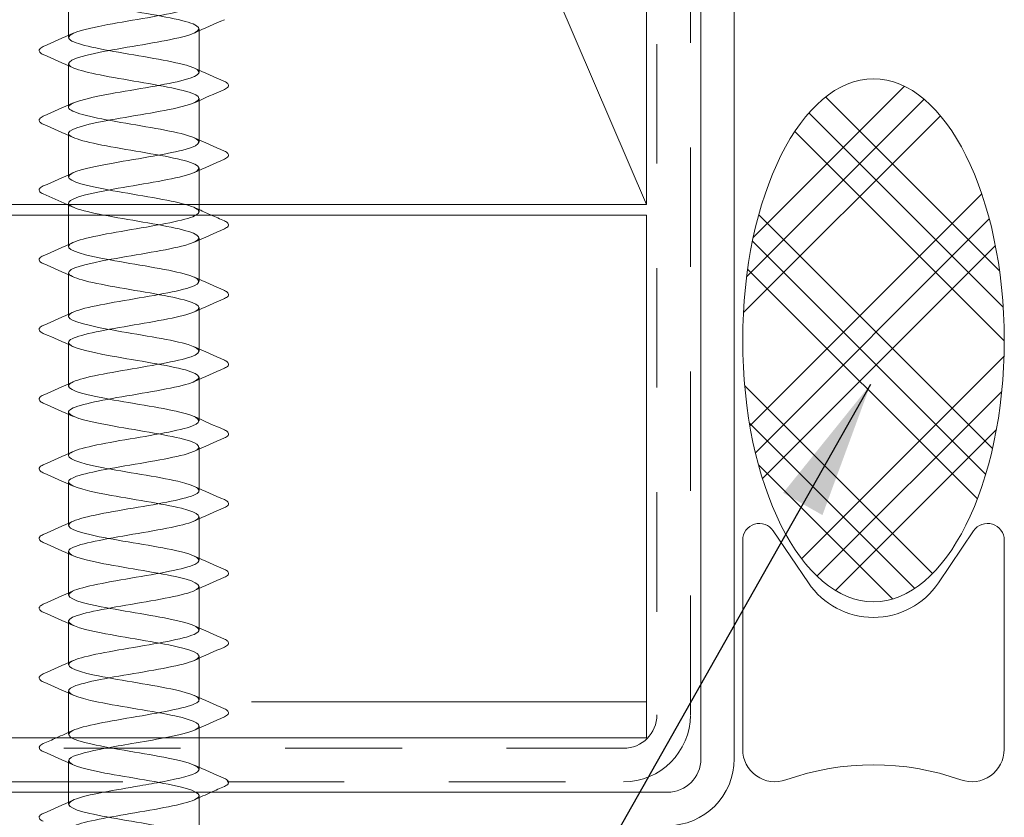
# Model space of a CAD drawing. Units: inches. Extents: x 0.4 to 22.3, y 0.4 to 14.3.
# Drawn here: x 11.8 to 12.7, y 8.4 to 9.2 of the extents above; entities that cross this region are included whole.
import ezdxf

# ---------------------------------------------------------------- set-up
doc = ezdxf.new("R2010")
doc.units = ezdxf.units.IN
doc.header["$LTSCALE"] = 1.333333
doc.header["$MEASUREMENT"] = 0
doc.linetypes.add('DASHED', pattern=[0.2067, 0.1654, -0.0413])
for name, color, linetype, lineweight in [('Hatch (ANSI)', 7, 'Continuous', 18), ('Hidden (ANSI)', 7, 'DASHED', 35), ('Symbol (ANSI)', 7, 'Continuous', 25), ('Visible (ANSI)', 7, 'Continuous', 50)]:
    doc.layers.add(name, color=color, linetype=linetype, lineweight=lineweight)
doc.styles.add('Note Text (ANSI)', font='Cambria.ttf')
doc.dimstyles.new('Default (ANSI)$7', dxfattribs={"dimscale": 1.333333, "dimtxt": 0.1, "dimasz": 0.098425, "dimexe": 0.125, "dimexo": 0.0625, "dimgap": 0.031496, "dimtad": 0, "dimtih": 1, "dimtoh": 1, "dimrnd": 1e-08, "dimzin": 4, "dimdsep": 46, "dimtxsty": 'Note Text (ANSI)', "dimcen": 0.09, "dimdle": 0.393701, "dimclrd": 256, "dimclre": 256, "dimclrt": 256, "dimadec": 0, "dimazin": 1, "dimtfac": 1.2, "dimtofl": 0, "dimtmove": 0, "dimatfit": 3, "dimfxl": 1, "dimtolj": 1, "dimtzin": 4, "dimlwd": -1, "dimlwe": -1, "dimarcsym": 0})

msp = doc.modelspace()

# ---------------------------------------------------------------- hatches: boundary and pattern name
at = {"layer": 'Hatch (ANSI)'}
h = msp.add_hatch(dxfattribs=at)
h.set_pattern_fill('CUST29', color=256, style=0, pattern_type=2)
h.set_pattern_definition([(45, (0, 0), (-0.0883883, 0.0883883), []), (45, (0.03125, 0), (-0.0883883, 0.0883883), []), (45, (0.0625, 0), (-0.0883883, 0.0883883), []), (135, (0, 0), (-0.0883883, -0.0883883), []), (135, (0.03125, 0), (-0.0883883, -0.0883883), []), (135, (0.0625, 0), (-0.0883883, -0.0883883), [])])
edge = h.paths.add_edge_path()
edge.add_ellipse((12.59558, 8.84675), major_axis=(0, -0.25), ratio=0.5, start_angle=0, end_angle=360)
at = {"layer": 'Hatch (ANSI)', "true_color": 0x804000}
h = msp.add_hatch(dxfattribs=at)
h.set_pattern_fill('INSUL', color=36, scale=4, style=0, pattern_type=2)
h.paths.add_polyline_path([(2.029214, 8.466521), (2.029214, 8.966521), (12.37858, 8.966521), (12.37858, 8.466521)])

# ---------------------------------------------------------------- linework, layer by layer
at = {"layer": 'Hidden (ANSI)', "color": 36, "linetype": 'Continuous', "lineweight": 18, "true_color": 0x804000}
msp.add_line((12.37858, 8.976521), (11.62858, 10.726521), dxfattribs=at)
at = {"layer": 'Hidden (ANSI)', "linetype": 'Continuous', "lineweight": 18}
for p, q in [((11.82608, 9.136355), (11.82608, 9.178021)), ((11.95108, 9.103021), (11.95108, 9.144688)), ((11.82608, 9.069688), (11.82608, 9.111355)), ((11.95108, 9.036355), (11.95108, 9.078021)), ((11.82608, 9.003021), (11.82608, 9.044688)), ((11.95108, 8.976521), (11.95108, 9.011355)), ((11.82608, 8.976521), (11.82608, 8.978021)), ((11.82608, 8.936355), (11.82608, 8.966521)), ((11.95108, 8.903021), (11.95108, 8.944688)), ((11.82608, 8.869688), (11.82608, 8.911355)), ((11.95108, 8.836355), (11.95108, 8.878021)), ((11.82608, 8.803021), (11.82608, 8.844688)), ((11.95108, 8.769688), (11.95108, 8.811355)), ((11.82608, 8.736355), (11.82608, 8.778021)), ((11.95108, 8.703021), (11.95108, 8.744688)), ((11.82608, 8.669688), (11.82608, 8.711355)), ((11.95108, 8.636355), (11.95108, 8.678021)), ((11.82608, 8.603021), (11.82608, 8.644688)), ((11.95108, 8.569688), (11.95108, 8.611355)), ((11.82608, 8.536355), (11.82608, 8.578021)), ((11.95108, 8.503021), (11.95108, 8.544688)), ((11.82608, 8.469688), (11.82608, 8.511355)), ((11.95108, 8.466521), (11.95108, 8.478021)), ((11.95108, 8.436355), (11.95108, 8.456521)), ((11.82608, 8.424521), (11.82608, 8.444688)), ((11.82608, 8.403021), (11.82608, 8.414521)), ((11.95108, 8.382521), (11.95108, 8.411355))]:
    msp.add_line(p, q, dxfattribs=at)
for points, knots in [([(11.950697, 8.969688), (11.950675, 8.971987), (11.946527, 8.974287), (11.938327, 8.976587), (11.922595, 8.980999), (11.893126, 8.985411), (11.868513, 8.989823), (11.843901, 8.994234), (11.825989, 8.998646), (11.82608, 9.003058), (11.826171, 9.00747), (11.844258, 9.011882), (11.868929, 9.016294), (11.893599, 9.020706), (11.923005, 9.025118), (11.938591, 9.02953), (11.954178, 9.033942), (11.954778, 9.038354), (11.940012, 9.042766), (11.925247, 9.047178), (11.896223, 9.05159), (11.871253, 9.056002), (11.846283, 9.060414), (11.827239, 9.064826), (11.826136, 9.069238), (11.825033, 9.07365), (11.841955, 9.078061), (11.866225, 9.082473), (11.890494, 9.086885), (11.920292, 9.091297), (11.936817, 9.095709), (11.953342, 9.100121), (11.955357, 9.104533), (11.941589, 9.108945), (11.927821, 9.113357), (11.899303, 9.117769), (11.874029, 9.122181), (11.848755, 9.126593), (11.828617, 9.131005), (11.826324, 9.135417), (11.82403, 9.139829), (11.839751, 9.144241), (11.863568, 9.148653), (11.887384, 9.153065), (11.917512, 9.157477), (11.934941, 9.161888), (11.95237, 9.1663), (11.955794, 9.170712), (11.943054, 9.175124), (11.930313, 9.179536), (11.902361, 9.183948), (11.876836, 9.18836), (11.85131, 9.192772), (11.830123, 9.197184), (11.826643, 9.201596), (11.823162, 9.206008), (11.83765, 9.21042), (11.860964, 9.214832), (11.884277, 9.219244), (11.914671, 9.223656), (11.932967, 9.228068), (11.951263, 9.23248), (11.95609, 9.236892), (11.944403, 9.241304), (11.932716, 9.245715), (11.90539, 9.250127), (11.879667, 9.254539), (11.853944, 9.258951), (11.831752, 9.263363), (11.827092, 9.267775), (11.822433, 9.272187), (11.835656, 9.276599), (11.858418, 9.281011), (11.88118, 9.285423), (11.911775, 9.289835), (11.930899, 9.294247), (11.950024, 9.298659), (11.956244, 9.303071), (11.945635, 9.307483), (11.935027, 9.311895), (11.908384, 9.316307), (11.882518, 9.320719), (11.856652, 9.32513), (11.833501, 9.329542), (11.827672, 9.333954), (11.822211, 9.338088), (11.832146, 9.342221), (11.851843, 9.346355)], [81.681409, 81.681409, 81.681409, 81.681409, 82.3316096, 82.3316096, 82.3316096, 83.5790583, 83.5790583, 83.5790583, 84.8265069, 84.8265069, 84.8265069, 86.0739555, 86.0739555, 86.0739555, 87.3214042, 87.3214042, 87.3214042, 88.5688528, 88.5688528, 88.5688528, 89.8163014, 89.8163014, 89.8163014, 91.0637501, 91.0637501, 91.0637501, 92.3111987, 92.3111987, 92.3111987, 93.5586473, 93.5586473, 93.5586473, 94.806096, 94.806096, 94.806096, 96.0535446, 96.0535446, 96.0535446, 97.3009932, 97.3009932, 97.3009932, 98.5484419, 98.5484419, 98.5484419, 99.7958905, 99.7958905, 99.7958905, 101.0433391, 101.0433391, 101.0433391, 102.2907877, 102.2907877, 102.2907877, 103.5382364, 103.5382364, 103.5382364, 104.785685, 104.785685, 104.785685, 106.0331336, 106.0331336, 106.0331336, 107.2805823, 107.2805823, 107.2805823, 108.5280309, 108.5280309, 108.5280309, 109.7754795, 109.7754795, 109.7754795, 111.0229282, 111.0229282, 111.0229282, 112.2703768, 112.2703768, 112.2703768, 113.5178254, 113.5178254, 113.5178254, 114.7652741, 114.7652741, 114.7652741, 116.0127227, 116.0127227, 116.0127227, 117.181406, 117.181406, 117.181406, 117.181406]), ([(11.851843, 9.321355), (11.830818, 9.316943), (11.82116, 9.312531), (11.828964, 9.308119), (11.836767, 9.303707), (11.861447, 9.299295), (11.887431, 9.294883), (11.913415, 9.290471), (11.938757, 9.286059), (11.947466, 9.281647), (11.956175, 9.277235), (11.947599, 9.272823), (11.927149, 9.268411), (11.9067, 9.263999), (11.875909, 9.259587), (11.854204, 9.255175), (11.8325, 9.250763), (11.821508, 9.246351), (11.828165, 9.241939), (11.834821, 9.237528), (11.858628, 9.233116), (11.884563, 9.228704), (11.910497, 9.224292), (11.936617, 9.21988), (11.946442, 9.215468), (11.956266, 9.211056), (11.949059, 9.206644), (11.929367, 9.202232), (11.909676, 9.19782), (11.878976, 9.193408), (11.856638, 9.188996), (11.834299, 9.184584), (11.821997, 9.180172), (11.827493, 9.17576), (11.832989, 9.171348), (11.855872, 9.166936), (11.881702, 9.162524), (11.907533, 9.158112), (11.934377, 9.153701), (11.945296, 9.149289), (11.956215, 9.144877), (11.950391, 9.140465), (11.931499, 9.136053), (11.912607, 9.131641), (11.882063, 9.127229), (11.859138, 9.122817), (11.836214, 9.118405), (11.822627, 9.113993), (11.826951, 9.109581), (11.831274, 9.105169), (11.853185, 9.100757), (11.878857, 9.096345), (11.904529, 9.091933), (11.932039, 9.087521), (11.94403, 9.083109), (11.95602, 9.078697), (11.951593, 9.074285), (11.93354, 9.069874), (11.915488, 9.065462), (11.885164, 9.06105), (11.861701, 9.056638), (11.838239, 9.052226), (11.823396, 9.047814), (11.826538, 9.043402), (11.82968, 9.03899), (11.850572, 9.034578), (11.876031, 9.030166), (11.901491, 9.025754), (11.92961, 9.021342), (11.942647, 9.01693), (11.955684, 9.012518), (11.952661, 9.008106), (11.935487, 9.003694), (11.918312, 8.999282), (11.888272, 8.99487), (11.864321, 8.990458), (11.84037, 8.986047), (11.824303, 8.981635), (11.826257, 8.977223), (11.828211, 8.972811), (11.84804, 8.968399), (11.873233, 8.963987), (11.898426, 8.959575), (11.927094, 8.955163), (11.94115, 8.950751), (11.955206, 8.946339), (11.953595, 8.941927), (11.937334, 8.937515), (11.921074, 8.933103), (11.891381, 8.928691), (11.866992, 8.924279), (11.842603, 8.919867), (11.825345, 8.915455), (11.826107, 8.911043), (11.826868, 8.906631), (11.845593, 8.90222), (11.870466, 8.897808), (11.89534, 8.893396), (11.924497, 8.888984), (11.939542, 8.884572), (11.954587, 8.88016), (11.954391, 8.875748), (11.939079, 8.871336), (11.923766, 8.866924), (11.894484, 8.862512), (11.869709, 8.8581), (11.844933, 8.853688), (11.82652, 8.849276), (11.826088, 8.844864), (11.825656, 8.840452), (11.843237, 8.83604), (11.867738, 8.831628), (11.892239, 8.827216), (11.921825, 8.822804), (11.937827, 8.818393), (11.953829, 8.813981), (11.955049, 8.809569), (11.940717, 8.805157), (11.926385, 8.800745), (11.897575, 8.796333), (11.872465, 8.791921), (11.847355, 8.787509), (11.827827, 8.783097), (11.826202, 8.778685), (11.824577, 8.774273), (11.840977, 8.769861), (11.865054, 8.765449), (11.889131, 8.761037), (11.919082, 8.756625), (11.936007, 8.752213), (11.952933, 8.747801), (11.955566, 8.743389), (11.942245, 8.738977), (11.928923, 8.734566), (11.900646, 8.730154), (11.875255, 8.725742), (11.849864, 8.72133), (11.829262, 8.716918), (11.826447, 8.712506), (11.823633, 8.708094), (11.838817, 8.703682), (11.86242, 8.69927), (11.886022, 8.694858), (11.916274, 8.690446), (11.934088, 8.686034), (11.951901, 8.681622), (11.955942, 8.67721), (11.943659, 8.672798), (11.931377, 8.668386), (11.903692, 8.663974), (11.878074, 8.659562), (11.852455, 8.655151), (11.830822, 8.650739), (11.826824, 8.646327), (11.822826, 8.641915), (11.836763, 8.637503), (11.859841, 8.633091), (11.882919, 8.628679), (11.913409, 8.624267), (11.932072, 8.619855), (11.950736, 8.615443), (11.956175, 8.611031), (11.944958, 8.606619), (11.93374, 8.602207), (11.906707, 8.597795), (11.880914, 8.593383), (11.855122, 8.588971), (11.832504, 8.584559), (11.82733, 8.580147), (11.822157, 8.575735), (11.834817, 8.571324), (11.857322, 8.566912), (11.879827, 8.5625), (11.910491, 8.558088), (11.929965, 8.553676), (11.94944, 8.549264), (11.956266, 8.544852), (11.946137, 8.54044), (11.936008, 8.536028), (11.909683, 8.531616), (11.883771, 8.527204), (11.85786, 8.522792), (11.834304, 8.51838), (11.827966, 8.513968), (11.821629, 8.509556), (11.832985, 8.505144), (11.854869, 8.500732), (11.876754, 8.49632), (11.907526, 8.491908), (11.927771, 8.487497), (11.948015, 8.483085), (11.956214, 8.478673), (11.947195, 8.474261), (11.941921, 8.471681), (11.930991, 8.469101), (11.917629, 8.466521)], [-117.181406, -117.181406, -117.181406, -117.181406, -115.9339573, -115.9339573, -115.9339573, -114.6865087, -114.6865087, -114.6865087, -113.4390601, -113.4390601, -113.4390601, -112.1916115, -112.1916115, -112.1916115, -110.9441628, -110.9441628, -110.9441628, -109.6967142, -109.6967142, -109.6967142, -108.4492656, -108.4492656, -108.4492656, -107.2018169, -107.2018169, -107.2018169, -105.9543683, -105.9543683, -105.9543683, -104.7069197, -104.7069197, -104.7069197, -103.459471, -103.459471, -103.459471, -102.2120224, -102.2120224, -102.2120224, -100.9645738, -100.9645738, -100.9645738, -99.7171251, -99.7171251, -99.7171251, -98.4696765, -98.4696765, -98.4696765, -97.2222279, -97.2222279, -97.2222279, -95.9747793, -95.9747793, -95.9747793, -94.7273306, -94.7273306, -94.7273306, -93.479882, -93.479882, -93.479882, -92.2324334, -92.2324334, -92.2324334, -90.9849847, -90.9849847, -90.9849847, -89.7375361, -89.7375361, -89.7375361, -88.4900875, -88.4900875, -88.4900875, -87.2426388, -87.2426388, -87.2426388, -85.9951902, -85.9951902, -85.9951902, -84.7477416, -84.7477416, -84.7477416, -83.5002929, -83.5002929, -83.5002929, -82.2528443, -82.2528443, -82.2528443, -81.0053957, -81.0053957, -81.0053957, -79.757947, -79.757947, -79.757947, -78.5104984, -78.5104984, -78.5104984, -77.2630498, -77.2630498, -77.2630498, -76.0156012, -76.0156012, -76.0156012, -74.7681525, -74.7681525, -74.7681525, -73.5207039, -73.5207039, -73.5207039, -72.2732553, -72.2732553, -72.2732553, -71.0258066, -71.0258066, -71.0258066, -69.778358, -69.778358, -69.778358, -68.5309094, -68.5309094, -68.5309094, -67.2834607, -67.2834607, -67.2834607, -66.0360121, -66.0360121, -66.0360121, -64.7885635, -64.7885635, -64.7885635, -63.5411148, -63.5411148, -63.5411148, -62.2936662, -62.2936662, -62.2936662, -61.0462176, -61.0462176, -61.0462176, -59.798769, -59.798769, -59.798769, -58.5513203, -58.5513203, -58.5513203, -57.3038717, -57.3038717, -57.3038717, -56.0564231, -56.0564231, -56.0564231, -54.8089744, -54.8089744, -54.8089744, -53.5615258, -53.5615258, -53.5615258, -52.3140772, -52.3140772, -52.3140772, -51.0666285, -51.0666285, -51.0666285, -49.8191799, -49.8191799, -49.8191799, -48.5717313, -48.5717313, -48.5717313, -47.3242826, -47.3242826, -47.3242826, -46.076834, -46.076834, -46.076834, -44.8293854, -44.8293854, -44.8293854, -43.5819367, -43.5819367, -43.5819367, -42.3344881, -42.3344881, -42.3344881, -41.0870395, -41.0870395, -41.0870395, -39.8395909, -39.8395909, -39.8395909, -38.5921422, -38.5921422, -38.5921422, -37.3446936, -37.3446936, -37.3446936, -36.6152624, -36.6152624, -36.6152624, -36.6152624]), ([(11.802002, 9.120044), (11.800521, 9.120694), (11.799439, 9.121339), (11.798021, 9.123045), (11.797922, 9.124375), (11.799231, 9.126258), (11.800384, 9.126954), (11.802002, 9.127665)], [0, 0, 0, 0, 0.04023502, 0.04023502, 0.08212142, 0.08212142, 0.1260943, 0.1260943, 0.1260943, 0.1260943]), ([(11.975158, 9.094331), (11.976638, 9.093681), (11.977721, 9.093036), (11.979139, 9.09133), (11.979237, 9.090001), (11.977928, 9.088117), (11.976776, 9.087421), (11.975158, 9.086711)], [0, 0, 0, 0, 0.04023502, 0.04023502, 0.08212142, 0.08212142, 0.1260943, 0.1260943, 0.1260943, 0.1260943]), ([(11.802002, 9.053378), (11.800521, 9.054028), (11.799439, 9.054673), (11.798021, 9.056379), (11.797922, 9.057708), (11.799231, 9.059592), (11.800384, 9.060288), (11.802002, 9.060998)], [0, 0, 0, 0, 0.04023502, 0.04023502, 0.08212142, 0.08212142, 0.1260943, 0.1260943, 0.1260943, 0.1260943]), ([(11.975158, 9.027665), (11.976638, 9.027015), (11.977721, 9.02637), (11.979139, 9.024664), (11.979237, 9.023334), (11.977928, 9.021451), (11.976776, 9.020755), (11.975158, 9.020044)], [0, 0, 0, 0, 0.04023502, 0.04023502, 0.08212142, 0.08212142, 0.1260943, 0.1260943, 0.1260943, 0.1260943]), ([(11.802002, 8.986711), (11.800521, 8.987361), (11.799439, 8.988006), (11.798021, 8.989712), (11.797922, 8.991041), (11.799231, 8.992925), (11.800384, 8.993621), (11.802002, 8.994331)], [0, 0, 0, 0, 0.04023502, 0.04023502, 0.08212142, 0.08212142, 0.1260943, 0.1260943, 0.1260943, 0.1260943]), ([(11.915915, 8.424521), (11.932316, 8.427653), (11.945237, 8.430785), (11.949438, 8.433917), (11.955355, 8.438329), (11.943525, 8.442741), (11.92141, 8.447153), (11.899296, 8.451565), (11.868556, 8.455977), (11.848585, 8.460389), (11.828614, 8.464801), (11.82091, 8.469213), (11.830333, 8.473625), (11.839756, 8.478037), (11.865601, 8.482449), (11.891559, 8.486861), (11.917518, 8.491273), (11.941647, 8.495684), (11.94872, 8.500096), (11.955794, 8.504508), (11.945282, 8.50892), (11.923818, 8.513332), (11.902354, 8.517744), (11.871546, 8.522156), (11.850833, 8.526568), (11.830119, 8.53098), (11.821053, 8.535392), (11.829354, 8.539804), (11.837654, 8.544216), (11.862701, 8.548628), (11.888689, 8.55304), (11.914678, 8.557452), (11.939661, 8.561864), (11.947875, 8.566276), (11.95609, 8.570688), (11.94692, 8.5751), (11.926152, 8.579511), (11.905383, 8.583923), (11.874573, 8.588335), (11.85316, 8.592747), (11.831748, 8.597159), (11.821338, 8.601571), (11.828499, 8.605983), (11.83566, 8.610395), (11.859856, 8.614807), (11.885819, 8.619219), (11.911782, 8.623631), (11.937567, 8.628043), (11.946906, 8.632455), (11.956244, 8.636867), (11.948435, 8.641279), (11.928406, 8.645691), (11.908377, 8.650103), (11.877629, 8.654515), (11.855563, 8.658926), (11.833497, 8.663338), (11.821766, 8.66775), (11.827772, 8.672162), (11.833778, 8.676574), (11.857071, 8.680986), (11.882954, 8.685398), (11.908837, 8.68981), (11.935371, 8.694222), (11.945813, 8.698634), (11.956255, 8.703046), (11.949823, 8.707458), (11.930576, 8.71187), (11.911329, 8.716282), (11.880708, 8.720694), (11.858035, 8.725106), (11.835361, 8.729518), (11.822334, 8.73393), (11.827172, 8.738342), (11.832011, 8.742753), (11.854353, 8.747165), (11.880101, 8.751577), (11.90585, 8.755989), (11.933075, 8.760401), (11.944599, 8.764813), (11.956123, 8.769225), (11.951082, 8.773637), (11.932658, 8.778049), (11.914233, 8.782461), (11.883804, 8.786873), (11.860571, 8.791285), (11.837338, 8.795697), (11.823042, 8.800109), (11.826703, 8.804521), (11.830364, 8.808933), (11.851707, 8.813345), (11.877266, 8.817757), (11.902826, 8.822169), (11.930685, 8.82658), (11.943267, 8.830992), (11.955849, 8.835404), (11.95221, 8.839816), (11.934646, 8.844228), (11.917082, 8.84864), (11.88691, 8.853052), (11.863167, 8.857464), (11.839424, 8.861876), (11.823889, 8.866288), (11.826364, 8.8707), (11.828839, 8.875112), (11.849139, 8.879524), (11.874455, 8.883936), (11.899772, 8.888348), (11.928207, 8.89276), (11.94182, 8.897172), (11.955433, 8.901584), (11.953203, 8.905996), (11.936537, 8.910407), (11.919872, 8.914819), (11.890019, 8.919231), (11.865816, 8.923643), (11.841613, 8.928055), (11.824872, 8.932467), (11.826156, 8.936879), (11.827441, 8.941291), (11.846654, 8.945703), (11.871674, 8.950115), (11.896694, 8.954527), (11.925645, 8.958939), (11.94026, 8.963351), (11.943761, 8.964408), (11.946376, 8.965464), (11.948113, 8.966521)], [30.3006611, 30.3006611, 30.3006611, 30.3006611, 31.1862158, 31.1862158, 31.1862158, 32.4336644, 32.4336644, 32.4336644, 33.681113, 33.681113, 33.681113, 34.9285617, 34.9285617, 34.9285617, 36.1760103, 36.1760103, 36.1760103, 37.4234589, 37.4234589, 37.4234589, 38.6709076, 38.6709076, 38.6709076, 39.9183562, 39.9183562, 39.9183562, 41.1658048, 41.1658048, 41.1658048, 42.4132535, 42.4132535, 42.4132535, 43.6607021, 43.6607021, 43.6607021, 44.9081507, 44.9081507, 44.9081507, 46.1555993, 46.1555993, 46.1555993, 47.403048, 47.403048, 47.403048, 48.6504966, 48.6504966, 48.6504966, 49.8979452, 49.8979452, 49.8979452, 51.1453939, 51.1453939, 51.1453939, 52.3928425, 52.3928425, 52.3928425, 53.6402911, 53.6402911, 53.6402911, 54.8877398, 54.8877398, 54.8877398, 56.1351884, 56.1351884, 56.1351884, 57.382637, 57.382637, 57.382637, 58.6300857, 58.6300857, 58.6300857, 59.8775343, 59.8775343, 59.8775343, 61.1249829, 61.1249829, 61.1249829, 62.3724316, 62.3724316, 62.3724316, 63.6198802, 63.6198802, 63.6198802, 64.8673288, 64.8673288, 64.8673288, 66.1147774, 66.1147774, 66.1147774, 67.3622261, 67.3622261, 67.3622261, 68.6096747, 68.6096747, 68.6096747, 69.8571233, 69.8571233, 69.8571233, 71.104572, 71.104572, 71.104572, 72.3520206, 72.3520206, 72.3520206, 73.5994692, 73.5994692, 73.5994692, 74.8469179, 74.8469179, 74.8469179, 76.0943665, 76.0943665, 76.0943665, 77.3418151, 77.3418151, 77.3418151, 78.5892638, 78.5892638, 78.5892638, 79.8367124, 79.8367124, 79.8367124, 81.084161, 81.084161, 81.084161, 81.3829577, 81.3829577, 81.3829577, 81.3829577]), ([(11.975158, 8.960998), (11.976638, 8.960348), (11.977721, 8.959703), (11.979139, 8.957997), (11.979237, 8.956668), (11.977928, 8.954784), (11.976776, 8.954088), (11.975158, 8.953378)], [0, 0, 0, 0, 0.04023502, 0.04023502, 0.08212142, 0.08212142, 0.1260943, 0.1260943, 0.1260943, 0.1260943]), ([(11.802002, 8.920044), (11.800521, 8.920694), (11.799439, 8.921339), (11.798021, 8.923045), (11.797922, 8.924375), (11.799231, 8.926258), (11.800384, 8.926954), (11.802002, 8.927665)], [0, 0, 0, 0, 0.04023502, 0.04023502, 0.08212142, 0.08212142, 0.1260943, 0.1260943, 0.1260943, 0.1260943]), ([(11.975158, 8.894331), (11.976638, 8.893681), (11.977721, 8.893036), (11.979139, 8.89133), (11.979237, 8.890001), (11.977928, 8.888117), (11.976776, 8.887421), (11.975158, 8.886711)], [0, 0, 0, 0, 0.04023502, 0.04023502, 0.08212142, 0.08212142, 0.1260943, 0.1260943, 0.1260943, 0.1260943]), ([(11.802002, 8.853378), (11.800521, 8.854028), (11.799439, 8.854673), (11.798021, 8.856379), (11.797922, 8.857708), (11.799231, 8.859592), (11.800384, 8.860288), (11.802002, 8.860998)], [0, 0, 0, 0, 0.04023502, 0.04023502, 0.08212142, 0.08212142, 0.1260943, 0.1260943, 0.1260943, 0.1260943]), ([(11.975158, 8.827665), (11.976638, 8.827015), (11.977721, 8.82637), (11.979139, 8.824664), (11.979237, 8.823334), (11.977928, 8.821451), (11.976776, 8.820755), (11.975158, 8.820044)], [0, 0, 0, 0, 0.04023502, 0.04023502, 0.08212142, 0.08212142, 0.1260943, 0.1260943, 0.1260943, 0.1260943]), ([(11.802002, 8.786711), (11.800521, 8.787361), (11.799439, 8.788006), (11.798021, 8.789712), (11.797922, 8.791041), (11.799231, 8.792925), (11.800384, 8.793621), (11.802002, 8.794331)], [0, 0, 0, 0, 0.04023502, 0.04023502, 0.08212142, 0.08212142, 0.1260943, 0.1260943, 0.1260943, 0.1260943]), ([(11.975158, 8.760998), (11.976638, 8.760348), (11.977721, 8.759703), (11.979139, 8.757997), (11.979237, 8.756668), (11.977928, 8.754784), (11.976776, 8.754088), (11.975158, 8.753378)], [0, 0, 0, 0, 0.04023502, 0.04023502, 0.08212142, 0.08212142, 0.1260943, 0.1260943, 0.1260943, 0.1260943]), ([(11.802002, 8.720044), (11.800521, 8.720694), (11.799439, 8.721339), (11.798021, 8.723045), (11.797922, 8.724375), (11.799231, 8.726258), (11.800384, 8.726954), (11.802002, 8.727665)], [0, 0, 0, 0, 0.04023502, 0.04023502, 0.08212142, 0.08212142, 0.1260943, 0.1260943, 0.1260943, 0.1260943]), ([(11.975158, 8.694331), (11.976638, 8.693681), (11.977721, 8.693036), (11.979139, 8.69133), (11.979237, 8.690001), (11.977928, 8.688117), (11.976776, 8.687421), (11.975158, 8.686711)], [0, 0, 0, 0, 0.04023502, 0.04023502, 0.08212142, 0.08212142, 0.1260943, 0.1260943, 0.1260943, 0.1260943]), ([(11.802002, 8.653378), (11.800521, 8.654028), (11.799439, 8.654673), (11.798021, 8.656379), (11.797922, 8.657708), (11.799231, 8.659592), (11.800384, 8.660288), (11.802002, 8.660998)], [0, 0, 0, 0, 0.04023502, 0.04023502, 0.08212142, 0.08212142, 0.1260943, 0.1260943, 0.1260943, 0.1260943]), ([(11.975158, 8.627665), (11.976638, 8.627015), (11.977721, 8.62637), (11.979139, 8.624664), (11.979237, 8.623334), (11.977928, 8.621451), (11.976776, 8.620755), (11.975158, 8.620044)], [0, 0, 0, 0, 0.04023502, 0.04023502, 0.08212142, 0.08212142, 0.1260943, 0.1260943, 0.1260943, 0.1260943]), ([(11.802002, 8.586711), (11.800521, 8.587361), (11.799439, 8.588006), (11.798021, 8.589712), (11.797922, 8.591041), (11.799231, 8.592925), (11.800384, 8.593621), (11.802002, 8.594331)], [0, 0, 0, 0, 0.04023502, 0.04023502, 0.08212142, 0.08212142, 0.1260943, 0.1260943, 0.1260943, 0.1260943]), ([(11.975158, 8.560998), (11.976638, 8.560348), (11.977721, 8.559703), (11.979139, 8.557997), (11.979237, 8.556668), (11.977928, 8.554784), (11.976776, 8.554088), (11.975158, 8.553378)], [0, 0, 0, 0, 0.04023502, 0.04023502, 0.08212142, 0.08212142, 0.1260943, 0.1260943, 0.1260943, 0.1260943]), ([(11.802002, 8.520044), (11.800521, 8.520694), (11.799439, 8.521339), (11.798021, 8.523045), (11.797922, 8.524375), (11.799231, 8.526258), (11.800384, 8.526954), (11.802002, 8.527665)], [0, 0, 0, 0, 0.04023502, 0.04023502, 0.08212142, 0.08212142, 0.1260943, 0.1260943, 0.1260943, 0.1260943]), ([(11.975158, 8.494331), (11.976638, 8.493681), (11.977721, 8.493036), (11.979139, 8.49133), (11.979237, 8.490001), (11.977928, 8.488117), (11.976776, 8.487421), (11.975158, 8.486711)], [0, 0, 0, 0, 0.04023502, 0.04023502, 0.08212142, 0.08212142, 0.1260943, 0.1260943, 0.1260943, 0.1260943]), ([(11.802002, 8.453378), (11.800521, 8.454028), (11.799439, 8.454673), (11.798498, 8.455804), (11.798324, 8.456153), (11.798227, 8.456521)], [0, 0, 0, 0, 0.040235022, 0.040235022, 0.054476601, 0.054476601, 0.054476601, 0.054476601]), ([(11.861262, 8.456521), (11.845991, 8.45361), (11.833671, 8.4507), (11.82873, 8.447789), (11.821242, 8.443377), (11.831271, 8.438965), (11.852488, 8.434553), (11.873705, 8.430141), (11.904522, 8.425729), (11.925493, 8.421317), (11.946465, 8.416905), (11.95602, 8.412493), (11.94813, 8.408081), (11.940239, 8.40367), (11.915495, 8.399258), (11.889509, 8.394846), (11.865313, 8.390737), (11.841728, 8.386629), (11.831634, 8.382521)], [-35.6727846, -35.6727846, -35.6727846, -35.6727846, -34.8497963, -34.8497963, -34.8497963, -33.6023477, -33.6023477, -33.6023477, -32.3548991, -32.3548991, -32.3548991, -31.1074504, -31.1074504, -31.1074504, -29.8600018, -29.8600018, -29.8600018, -28.6984489, -28.6984489, -28.6984489, -28.6984489]), ([(11.975158, 8.427665), (11.976638, 8.427015), (11.977721, 8.42637), (11.978661, 8.425238), (11.978835, 8.424889), (11.978932, 8.424521)], [0, 0, 0, 0, 0.040235022, 0.040235022, 0.054476601, 0.054476601, 0.054476601, 0.054476601]), ([(11.951025, 8.303021), (11.950769, 8.306946), (11.937094, 8.31087), (11.916392, 8.314795), (11.893119, 8.319207), (11.862707, 8.323619), (11.844347, 8.32803), (11.825986, 8.332442), (11.821052, 8.336854), (11.832658, 8.341266), (11.844264, 8.345678), (11.871539, 8.35009), (11.897275, 8.354502), (11.923011, 8.358914), (11.945278, 8.363326), (11.950027, 8.367738), (11.954776, 8.37215), (11.941651, 8.376562), (11.918933, 8.380974), (11.896216, 8.385386), (11.865607, 8.389798), (11.846421, 8.39421), (11.827235, 8.398622), (11.82091, 8.403034), (11.831435, 8.407446), (11.837062, 8.409804), (11.847279, 8.412163), (11.859524, 8.414521)], [18.8495559, 18.8495559, 18.8495559, 18.8495559, 19.9591781, 19.9591781, 19.9591781, 21.2066267, 21.2066267, 21.2066267, 22.4540754, 22.4540754, 22.4540754, 23.701524, 23.701524, 23.701524, 24.9489726, 24.9489726, 24.9489726, 26.1964213, 26.1964213, 26.1964213, 27.4438699, 27.4438699, 27.4438699, 28.6913185, 28.6913185, 28.6913185, 29.3581833, 29.3581833, 29.3581833, 29.3581833]), ([(11.802002, 8.386711), (11.800521, 8.387361), (11.799439, 8.388006), (11.798021, 8.389712), (11.797922, 8.391041), (11.799231, 8.392925), (11.800384, 8.393621), (11.802002, 8.394331)], [0, 0, 0, 0, 0.04023502, 0.04023502, 0.08212142, 0.08212142, 0.1260943, 0.1260943, 0.1260943, 0.1260943])]:
    msp.add_open_spline(points, degree=3, knots=knots, dxfattribs=at)
for points in [[(11.975158, 9.153378), (11.965604, 9.149185), (11.956064, 9.144958), (11.946578, 9.140636)], [(11.802002, 9.127665), (11.811555, 9.131858), (11.821095, 9.136085), (11.830581, 9.140406)], [(11.830581, 9.107303), (11.821095, 9.111624), (11.811555, 9.115851), (11.802002, 9.120044)], [(11.946578, 9.107073), (11.956064, 9.102751), (11.965604, 9.098524), (11.975158, 9.094331)], [(11.975158, 9.086711), (11.965604, 9.082518), (11.956064, 9.078291), (11.946578, 9.07397)], [(11.802002, 9.060998), (11.811555, 9.065191), (11.821095, 9.069418), (11.830581, 9.07374)], [(11.830581, 9.040636), (11.821095, 9.044958), (11.811555, 9.049185), (11.802002, 9.053378)], [(11.946578, 9.040406), (11.956064, 9.036085), (11.965604, 9.031858), (11.975158, 9.027665)], [(11.975158, 9.020044), (11.965604, 9.015851), (11.956064, 9.011624), (11.946578, 9.007303)], [(11.802002, 8.994331), (11.811555, 8.998524), (11.821095, 9.002751), (11.830581, 9.007073)], [(11.824951, 8.976521), (11.817324, 8.979961), (11.809667, 8.983347), (11.802002, 8.986711)], [(11.830581, 8.97397), (11.829082, 8.974653), (11.827581, 8.975333), (11.82608, 8.976012)], [(11.946578, 8.97374), (11.948077, 8.973056), (11.949578, 8.972376), (11.95108, 8.971697)], [(11.96264, 8.966521), (11.966808, 8.96467), (11.970982, 8.962831), (11.975158, 8.960998)], [(11.975158, 8.953378), (11.965604, 8.949185), (11.956064, 8.944958), (11.946578, 8.940636)], [(11.802002, 8.927665), (11.811555, 8.931858), (11.821095, 8.936085), (11.830581, 8.940406)], [(11.830581, 8.907303), (11.821095, 8.911624), (11.811555, 8.915851), (11.802002, 8.920044)], [(11.946578, 8.907073), (11.956064, 8.902751), (11.965604, 8.898524), (11.975158, 8.894331)], [(11.975158, 8.886711), (11.965604, 8.882518), (11.956064, 8.878291), (11.946578, 8.87397)], [(11.802002, 8.860998), (11.811555, 8.865191), (11.821095, 8.869418), (11.830581, 8.87374)], [(11.830581, 8.840636), (11.821095, 8.844958), (11.811555, 8.849185), (11.802002, 8.853378)], [(11.946578, 8.840406), (11.956064, 8.836085), (11.965604, 8.831858), (11.975158, 8.827665)], [(11.975158, 8.820044), (11.965604, 8.815851), (11.956064, 8.811624), (11.946578, 8.807303)], [(11.802002, 8.794331), (11.811555, 8.798524), (11.821095, 8.802751), (11.830581, 8.807073)], [(11.830581, 8.77397), (11.821095, 8.778291), (11.811555, 8.782518), (11.802002, 8.786711)], [(11.946578, 8.77374), (11.956064, 8.769418), (11.965604, 8.765191), (11.975158, 8.760998)], [(11.975158, 8.753378), (11.965604, 8.749185), (11.956064, 8.744958), (11.946578, 8.740636)], [(11.802002, 8.727665), (11.811555, 8.731858), (11.821095, 8.736085), (11.830581, 8.740406)], [(11.830581, 8.707303), (11.821095, 8.711624), (11.811555, 8.715851), (11.802002, 8.720044)], [(11.946578, 8.707073), (11.956064, 8.702751), (11.965604, 8.698524), (11.975158, 8.694331)], [(11.975158, 8.686711), (11.965604, 8.682518), (11.956064, 8.678291), (11.946578, 8.67397)], [(11.802002, 8.660998), (11.811555, 8.665191), (11.821095, 8.669418), (11.830581, 8.67374)], [(11.830581, 8.640636), (11.821095, 8.644958), (11.811555, 8.649185), (11.802002, 8.653378)], [(11.946578, 8.640406), (11.956064, 8.636085), (11.965604, 8.631858), (11.975158, 8.627665)], [(11.975158, 8.620044), (11.965604, 8.615851), (11.956064, 8.611624), (11.946578, 8.607303)], [(11.802002, 8.594331), (11.811555, 8.598524), (11.821095, 8.602751), (11.830581, 8.607073)], [(11.830581, 8.57397), (11.821095, 8.578291), (11.811555, 8.582518), (11.802002, 8.586711)], [(11.946578, 8.57374), (11.956064, 8.569418), (11.965604, 8.565191), (11.975158, 8.560998)], [(11.975158, 8.553378), (11.965604, 8.549185), (11.956064, 8.544958), (11.946578, 8.540636)], [(11.802002, 8.527665), (11.811555, 8.531858), (11.821095, 8.536085), (11.830581, 8.540406)], [(11.830581, 8.507303), (11.821095, 8.511624), (11.811555, 8.515851), (11.802002, 8.520044)], [(11.946578, 8.507073), (11.956064, 8.502751), (11.965604, 8.498524), (11.975158, 8.494331)], [(11.975158, 8.486711), (11.965604, 8.482518), (11.956064, 8.478291), (11.946578, 8.47397)], [(11.814519, 8.466521), (11.819885, 8.468905), (11.825242, 8.471307), (11.830581, 8.47374)], [(11.830581, 8.440636), (11.821095, 8.444958), (11.811555, 8.449185), (11.802002, 8.453378)], [(11.946578, 8.440406), (11.956064, 8.436085), (11.965604, 8.431858), (11.975158, 8.427665)], [(11.96264, 8.414521), (11.957274, 8.412138), (11.951918, 8.409735), (11.946578, 8.407303)], [(11.802002, 8.394331), (11.811555, 8.398524), (11.821095, 8.402751), (11.830581, 8.407073)]]:
    msp.add_open_spline(points, degree=3, dxfattribs=at)
at = {"layer": 'Visible (ANSI)', "color": 36, "linetype": 'Continuous', "lineweight": 18, "true_color": 0x804000}
for p, q in [((12.37858, 12.476521), (12.37858, 8.976521)), ((12.37858, 8.976521), (10.87858, 8.976521)), ((2.029214, 8.966521), (12.37858, 8.966521)), ((12.37858, 8.966521), (12.37858, 8.466521)), ((12.37858, 8.466521), (2.029214, 8.466521))]:
    msp.add_line(p, q, dxfattribs=at)
at = {"layer": 'Visible (ANSI)', "color": 1, "linetype": 'Continuous', "lineweight": 18, "true_color": 0xff0000}
for p, q in [((12.43058, 8.446521), (12.43058, 11.882521)), ((12.46258, 11.882521), (12.46258, 8.446521)), ((9.43058, 8.414521), (12.39858, 8.414521))]:
    msp.add_line(p, q, dxfattribs=at)
at = {"layer": 'Visible (ANSI)', "color": 30, "linetype": 'DASHED', "lineweight": 18, "ltscale": 0.518004, "true_color": 0xff8000}
for p, q in [((12.38858, 11.486521), (12.38858, 8.488521)), ((12.42058, 8.488521), (12.42058, 11.486521))]:
    msp.add_line(p, q, dxfattribs=at)
at = {"layer": 'Visible (ANSI)', "linetype": 'Continuous', "lineweight": 18}
for p, q in [((11.82608, 8.966521), (11.82608, 8.976521)), ((11.95108, 8.969688), (11.95108, 8.976521)), ((11.95108, 8.456521), (11.95108, 8.466521)), ((11.82608, 8.414521), (11.82608, 8.424521))]:
    msp.add_line(p, q, dxfattribs=at)
at = {"layer": 'Visible (ANSI)', "color": 56, "linetype": 'Continuous', "lineweight": 18, "true_color": 0x808000}
for p, q in [((12.533438, 8.614756), (12.499836, 8.66448)), ((12.691323, 8.66448), (12.657721, 8.614756)), ((12.47058, 8.655521), (12.47058, 8.455521)), ((12.72058, 8.455521), (12.72058, 8.655521))]:
    msp.add_line(p, q, dxfattribs=at)
at = {"layer": 'Visible (ANSI)', "color": 30, "linetype": 'DASHED', "lineweight": 18, "ltscale": 0.506382, "true_color": 0xff8000}
for p, q in [((12.35658, 8.456521), (2.029214, 8.456521)), ((2.029214, 8.424521), (12.35658, 8.424521))]:
    msp.add_line(p, q, dxfattribs=at)
at = {"layer": 'Visible (ANSI)', "color": 56, "linetype": 'Continuous', "lineweight": 18, "true_color": 0x808000}
for centre, radius, start, end in [((12.48658, 8.655521), 0.016, 34.05, 180), ((12.70458, 8.655521), 0.016, 0, 145.95), ((12.59558, 8.65675), 0.075, 214.05, 325.95), ((12.50158, 8.455521), 0.031, 180, 289.543326), ((12.68958, 8.455521), 0.031, 250.456674, 0), ((12.59558, 8.19071), 0.25, 70.456674, 109.543326)]:
    msp.add_arc(centre, radius, start, end, dxfattribs=at)
at = {"layer": 'Visible (ANSI)', "color": 30, "linetype": 'DASHED', "lineweight": 18, "ltscale": 0.143511, "true_color": 0xff8000}
msp.add_arc((12.35658, 8.488521), 0.064, 270, 0, dxfattribs=at)
at = {"layer": 'Visible (ANSI)', "color": 30, "linetype": 'DASHED', "lineweight": 18, "ltscale": 0.071705, "true_color": 0xff8000}
msp.add_arc((12.35658, 8.488521), 0.032, 270, 0, dxfattribs=at)
at = {"layer": 'Visible (ANSI)', "color": 1, "linetype": 'Continuous', "lineweight": 18, "true_color": 0xff0000}
for radius in [0.064, 0.032]:
    msp.add_arc((12.39858, 8.446521), radius, 270, 0, dxfattribs=at)
at = {"layer": 'Visible (ANSI)', "linetype": 'Continuous', "lineweight": 18}
msp.add_ellipse((12.59558, 8.84675), major_axis=(0, 0.25), ratio=0.5, dxfattribs=at)
for points in [[(11.82608, 8.976012), (11.825704, 8.976182), (11.825327, 8.976351), (11.824951, 8.976521)], [(11.948113, 8.966521), (11.949848, 8.967577), (11.950707, 8.968632), (11.950697, 8.969688)], [(11.95108, 8.971697), (11.954926, 8.969959), (11.958781, 8.968235), (11.96264, 8.966521)], [(11.802002, 8.460998), (11.806178, 8.462831), (11.810351, 8.46467), (11.814519, 8.466521)], [(11.975158, 8.420044), (11.970982, 8.418212), (11.966808, 8.416372), (11.96264, 8.414521)]]:
    msp.add_open_spline(points, degree=3, dxfattribs=at)
for points, knots in [([(11.917629, 8.466521), (11.90814, 8.464689), (11.897425, 8.462857), (11.886638, 8.461025), (11.877799, 8.459524), (11.869138, 8.458022), (11.861262, 8.456521)], [-36.61526238, -36.61526238, -36.61526238, -36.61526238, -36.09724496, -36.09724496, -36.09724496, -35.67278458, -35.67278458, -35.67278458, -35.67278458]), ([(11.798227, 8.456521), (11.798039, 8.457235), (11.798139, 8.45802), (11.799231, 8.459592), (11.800384, 8.460288), (11.802002, 8.460998)], [0.054476601, 0.054476601, 0.054476601, 0.054476601, 0.082121417, 0.082121417, 0.126094296, 0.126094296, 0.126094296, 0.126094296]), ([(11.859524, 8.414521), (11.870184, 8.416575), (11.882381, 8.418628), (11.894423, 8.420681), (11.90193, 8.421961), (11.909213, 8.423241), (11.915915, 8.424521)], [29.35818335, 29.35818335, 29.35818335, 29.35818335, 29.93876714, 29.93876714, 29.93876714, 30.30066114, 30.30066114, 30.30066114, 30.30066114]), ([(11.978932, 8.424521), (11.97912, 8.423807), (11.97902, 8.423022), (11.977928, 8.421451), (11.976776, 8.420755), (11.975158, 8.420044)], [0.054476601, 0.054476601, 0.054476601, 0.054476601, 0.082121417, 0.082121417, 0.126094296, 0.126094296, 0.126094296, 0.126094296])]:
    msp.add_open_spline(points, degree=3, knots=knots, dxfattribs=at)

# ---------------------------------------------------------------- leaders
at = {"layer": 'Symbol (ANSI)', "annotation_type": 0, "has_hookline": 1, "hookline_direction": 1, "text_width": 1.798697}
msp.add_leader([(12.592687, 8.8044), (10.493285, 5.095391), (10.362051, 5.095391)], dimstyle='Default (ANSI)$7', override={"dimtad": 0}, dxfattribs=at)

doc.saveas('drawing.dxf')
